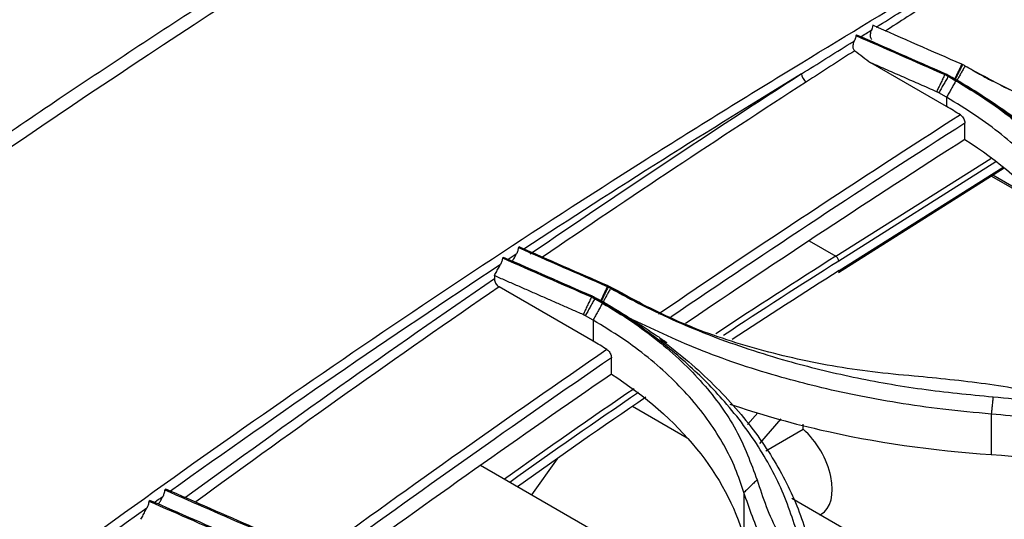
# Model space of a CAD drawing. Units: millimetres. Extents: x 0 to 4075, y 0 to 2906.
# Drawn here: x 1872 to 1946, y 2622 to 2660 of the extents above; entities that cross this region are included whole.
import ezdxf

# ---------------------------------------------------------------- set-up
doc = ezdxf.new("R2010")
doc.units = ezdxf.units.MM
doc.layers.add('LG-Product', color=3, linetype='Continuous')

msp = doc.modelspace()

# ---------------------------------------------------------------- linework, layer by layer
at = {"layer": 'LG-Product', "linetype": 'Continuous', "extrusion": (0, 0.816497, 0.57735)}
for p, q in [((1941.856, 2653.437), (1936.173, 2656.718)), ((1943.963, 2656.098), (1944.543, 2655.763)), ((1941.982, 2655.712), (1942.562, 2655.377)), ((1941.856, 2654.133), (1941.276, 2654.468)), ((1941.856, 2654.133), (1941.856, 2653.437)), ((1943.236, 2650.963), (1943.236, 2652.189)), ((1933.529, 2642.174), (1945.201, 2649.539)), ((1933.728, 2640.964), (1946.186, 2648.825)), ((1945.571, 2649.271), (1933.751, 2641.812)), ((1933.78, 2641.095), (1946.113, 2648.878)), ((1949.147, 2645.94), (1945.217, 2648.209)), ((1945.344, 2648.293), (1948.933, 2646.221)), ((1931.514, 2643.337), (1933.529, 2642.174)), ((1907.845, 2640.716), (1907.845, 2640.484)), ((1915.269, 2635.788), (1908.198, 2639.87)), ((1917.234, 2639.476), (1916.654, 2639.811)), ((1915.394, 2638.984), (1915.974, 2638.649)), ((1917.376, 2639.449), (1917.956, 2639.114)), ((1915.269, 2637.368), (1914.689, 2637.704)), ((1915.269, 2637.368), (1915.269, 2635.788)), ((1916.649, 2633.307), (1916.649, 2634.537)), ((1922.357, 2628.484), (1918.225, 2630.87)), ((1926.891, 2629.506), (1927.66, 2630.394)), ((1945.22, 2630.304), (1945.22, 2627.263)), ((1929.401, 2629.955), (1927.793, 2628.098)), ((1931.072, 2629.155), (1931.072, 2629.534)), ((1928.267, 2627.536), (1931.072, 2629.155)), ((1931.104, 2612.41), (1906.806, 2626.436)), ((1912.558, 2626.947), (1910.636, 2624.225)), ((1926.613, 2624.4), (1926.613, 2621.04)), ((1984.102, 2592.843), (1930.216, 2623.948)), ((1932.339, 2622.722), (1932.415, 2622.766))]:
    msp.add_line(p, q, dxfattribs=at)
at = {"layer": 'LG-Product', "linetype": 'Continuous'}
for centre, major_axis, ratio, start_param, end_param in [((1969.047, 1937.806), (-454.007, -786.363), 0.57735, 3.986365, 4.018254), ((1969.401, 1937.602), (453.757, 785.93), 0.57735, 0.844772, 0.875796), ((1931.301, 2655.688), (-0.271, 0.42), 0.542073, 0.757423, 2.328219), ((1977.532, 1932.907), (-453.757, -785.93), 0.57735, 3.98099, 4.016466), ((1977.886, 1932.703), (453.507, 785.497), 0.57735, 0.839451, 0.874017), ((1977.886, 1932.703), (-452.757, -784.198), 0.57735, 3.981133, 4.014051), ((1949.617, 2251.563), (-245.151, -424.615), 0.57735, 3.973411, 3.999457), ((1933.539, 2641.935), (-0.16, 0.254), 0.549937, 3.904833, 5.47563), ((1949.829, 2251.441), (245.001, 424.355), 0.57735, 0.831819, 0.856884), ((1969.047, 1937.806), (-454.007, -786.363), 0.57735, 4.022458, 4.058862), ((1949.829, 2251.441), (-244.551, -423.575), 0.57735, 3.973411, 3.996716), ((1933.568, 2641.218), (-0.16, 0.254), 0.549937, 3.141575, 3.904833), ((1969.401, 1937.602), (453.757, 785.93), 0.57735, 0.880918, 0.916712), ((1977.532, 1932.907), (-453.757, -785.93), 0.57735, 4.022541, 4.056991), ((1977.886, 1932.703), (453.507, 785.497), 0.57735, 0.881025, 0.915028), ((1977.886, 1932.703), (-452.757, -784.198), 0.57735, 4.022776, 4.055085), ((1949.617, 2251.563), (-245.151, -424.615), 0.57735, 4.017297, 4.045579), ((1949.829, 2251.441), (245.001, 424.355), 0.57735, 0.8754, 0.903505), ((1949.829, 2251.441), (-244.551, -423.575), 0.57735, 4.015563, 4.043648), ((1930.365, 2626.317), (2.05, -3.551), 0.57735, 0.000024, 2.109807)]:
    msp.add_ellipse(centre, major_axis=major_axis, ratio=ratio, start_param=start_param, end_param=end_param, dxfattribs=at)
for points, knots in [([(1931.098, 2689.011), (1930.66, 2688.745), (1923.82, 2684.596), (1912.877, 2678.006), (1898.649, 2669.239), (1886.825, 2661.768), (1875.253, 2654.15), (1863.565, 2646.151), (1852.045, 2637.968), (1840.561, 2629.512), (1829.115, 2620.786), (1817.715, 2611.788), (1806.347, 2602.536), (1795.682, 2593.491), (1788.7, 2587.579), (1785.506, 2584.861)], [0, 0, 0, 0, 0.008968, 0.139886, 0.223678, 0.299762, 0.381538, 0.460438, 0.539342, 0.618213, 0.697043, 0.77591, 0.85481, 0.933707, 1, 1, 1, 1]), ([(1932.278, 2688.641), (1926.159, 2684.914), (1920.041, 2681.186), (1907.803, 2673.731), (1901.681, 2670.033), (1883.341, 2658.49), (1871.134, 2650.31), (1846.808, 2633.012), (1834.699, 2623.904), (1816.64, 2609.564), (1810.643, 2604.676), (1801.683, 2597.182), (1798.701, 2594.658), (1792.75, 2589.554), (1789.822, 2586.951), (1786.746, 2584.41)], [0, 0, 0, 0, 0.125, 0.125, 0.25, 0.25, 0.5, 0.5, 0.75, 0.75, 0.875, 0.875, 0.9375, 0.9375, 1, 1, 1, 1]), ([(1823.298, 2578.265), (1839.074, 2591.727), (1855.025, 2604.44), (1886.957, 2628.124), (1906.93, 2641.86), (1926.96, 2654.297), (1934.417, 2658.828), (1937.867, 2660.924), (1941.317, 2663.02)], [0, 0, 0, 0, 0.408414, 0.408414, 0.812162, 0.913099, 0.913099, 1, 1, 1, 1]), ([(1936.572, 2659.415), (1937.796, 2660.18), (1939.019, 2660.943), (1940.711, 2661.997), (1941.181, 2662.288), (1941.65, 2662.58)], [0, 0, 0, 0, 0.722615, 0.722615, 1, 1, 1, 1]), ([(1941.989, 2662.144), (1941.522, 2661.847), (1941.054, 2661.549), (1939.464, 2660.536), (1938.342, 2659.817), (1937.219, 2659.096)], [0, 0, 0, 0, 0.29404, 0.29404, 1, 1, 1, 1]), ([(1936.249, 2658.472), (1936.22, 2658.494), (1936.196, 2658.524), (1936.161, 2658.593), (1936.149, 2658.633), (1936.13, 2658.739), (1936.131, 2658.81), (1936.152, 2658.987), (1936.183, 2659.096), (1936.226, 2659.199)], [0, 0, 0, 0, 0.168523, 0.168523, 0.334873, 0.334873, 0.600486, 0.600486, 1, 1, 1, 1]), ([(1936.314, 2659.548), (1936.309, 2659.474), (1936.293, 2659.397), (1936.258, 2659.281), (1936.243, 2659.239), (1936.226, 2659.199)], [0, 0, 0, 0, 0.64171, 0.64171, 1, 1, 1, 1]), ([(1930.948, 2655.893), (1932.169, 2656.658), (1933.388, 2657.422), (1934.718, 2658.255), (1934.829, 2658.325), (1934.94, 2658.394)], [0, 0, 0, 0, 0.916404, 0.916404, 1, 1, 1, 1]), ([(1934.948, 2657.634), (1934.919, 2657.655), (1934.895, 2657.686), (1934.86, 2657.755), (1934.848, 2657.794), (1934.83, 2657.901), (1934.83, 2657.972), (1934.851, 2658.143), (1934.879, 2658.246), (1934.926, 2658.36), (1934.933, 2658.377), (1934.94, 2658.394)], [0, 0, 0, 0, 0.161444, 0.161444, 0.3208, 0.3208, 0.57556, 0.57556, 0.937237, 0.937237, 1, 1, 1, 1]), ([(1935.041, 2658.775), (1935.036, 2658.696), (1935.019, 2658.614), (1934.979, 2658.487), (1934.961, 2658.44), (1934.94, 2658.394)], [0, 0, 0, 0, 0.626481, 0.626481, 1, 1, 1, 1]), ([(1966.019, 2649.605), (1964.974, 2649.715), (1962.891, 2649.935), (1959.842, 2650.442), (1956.872, 2651.075), (1953.055, 2652.102), (1948.516, 2653.678), (1945.397, 2655.326), (1943.835, 2656.15)], [0, 0, 0, 0, 0.125864, 0.250891, 0.375808, 0.501343, 0.750387, 1, 1, 1, 1]), ([(1943.841, 2656.154), (1944.628, 2655.732), (1946.198, 2654.889), (1948.706, 2653.735), (1951.316, 2652.669), (1954.038, 2651.699), (1957.476, 2650.633), (1961.695, 2649.572), (1966.746, 2648.62), (1970.225, 2648.239), (1971.971, 2648.048)], [0, 0, 0, 0, 0.100649, 0.200752, 0.300658, 0.400719, 0.501284, 0.667467, 0.833174, 1, 1, 1, 1]), ([(1957.065, 2638.911), (1956.849, 2639.553), (1956.419, 2640.835), (1955.53, 2642.712), (1954.464, 2644.545), (1953.203, 2646.335), (1951.444, 2648.458), (1949.028, 2650.851), (1945.808, 2653.44), (1943.307, 2654.982), (1942.053, 2655.755)], [0, 0, 0, 0, 0.100757, 0.200903, 0.300793, 0.400802, 0.501312, 0.667602, 0.833272, 1, 1, 1, 1]), ([(1942.562, 2655.377), (1943.301, 2654.931), (1944.773, 2654.042), (1946.75, 2652.587), (1948.541, 2651.052), (1950.636, 2648.901), (1952.79, 2646.047), (1953.722, 2643.61), (1954.188, 2642.39)], [0, 0, 0, 0, 0.125875, 0.250901, 0.375804, 0.501313, 0.75046, 1, 1, 1, 1]), ([(1944.212, 2654.486), (1945.053, 2653.934), (1946.717, 2652.841), (1948.937, 2651.097), (1950.92, 2649.315), (1952.656, 2647.499), (1954.156, 2645.662), (1955.428, 2643.816), (1956.478, 2641.97), (1957.332, 2640.135), (1957.745, 2638.904), (1957.948, 2638.296)], [0, 0, 0, 0, 0.121883, 0.241072, 0.357568, 0.471371, 0.582481, 0.690898, 0.796624, 0.899658, 1, 1, 1, 1]), ([(1953.201, 2641.46), (1953.001, 2642.04), (1952.6, 2643.206), (1951.721, 2644.917), (1950.634, 2646.598), (1949.318, 2648.237), (1947.782, 2649.823), (1946.024, 2651.344), (1944.064, 2652.798), (1942.594, 2653.686), (1941.856, 2654.133)], [0, 0, 0, 0, 0.121015, 0.243168, 0.366458, 0.490888, 0.616456, 0.743164, 0.871012, 1, 1, 1, 1]), ([(1942.898, 2652.812), (1942.936, 2652.788), (1942.974, 2652.756), (1943.046, 2652.681), (1943.08, 2652.636), (1943.139, 2652.542), (1943.165, 2652.49), (1943.205, 2652.387), (1943.22, 2652.334), (1943.233, 2652.251), (1943.236, 2652.219), (1943.236, 2652.189)], [0, 0, 0, 0, 0.214808, 0.214808, 0.429585, 0.429585, 0.644806, 0.644806, 0.860391, 0.860391, 1, 1, 1, 1]), ([(1943.236, 2650.963), (1945.789, 2649.329), (1947.952, 2647.464), (1951.329, 2643.392), (1952.517, 2641.233), (1953.201, 2638.945)], [0, 0, 0, 0, 0.5, 0.5, 1, 1, 1, 1]), ([(1909.651, 2642.832), (1909.646, 2642.752), (1909.629, 2642.669), (1909.578, 2642.5), (1909.54, 2642.412), (1909.495, 2642.329)], [0, 0, 0, 0, 0.471181, 0.471181, 1, 1, 1, 1]), ([(1908.453, 2642.045), (1908.448, 2641.965), (1908.432, 2641.883), (1908.38, 2641.713), (1908.343, 2641.625), (1908.297, 2641.542)], [0, 0, 0, 0, 0.470623, 0.470623, 1, 1, 1, 1]), ([(1909.185, 2641.765), (1909.214, 2641.817), (1909.242, 2641.868), (1909.323, 2642.016), (1909.376, 2642.113), (1909.451, 2642.249), (1909.473, 2642.289), (1909.495, 2642.329)], [0, 0, 0, 0, 0.274136, 0.274136, 0.788469, 0.788469, 1, 1, 1, 1]), ([(1907.845, 2640.716), (1907.903, 2640.823), (1907.962, 2640.93), (1908.08, 2641.145), (1908.139, 2641.252), (1908.231, 2641.42), (1908.264, 2641.481), (1908.297, 2641.542)], [0, 0, 0, 0, 0.389608, 0.389608, 0.779215, 0.779215, 1, 1, 1, 1]), ([(1907.845, 2640.484), (1907.845, 2640.477), (1907.845, 2640.469), (1907.847, 2640.414), (1907.856, 2640.363), (1907.887, 2640.26), (1907.909, 2640.207), (1907.962, 2640.108), (1907.994, 2640.06), (1908.064, 2639.976), (1908.102, 2639.938), (1908.16, 2639.894), (1908.179, 2639.881), (1908.198, 2639.87)], [0, 0, 0, 0, 0.035271, 0.035271, 0.251613, 0.251613, 0.467878, 0.467878, 0.68347, 0.68347, 0.898093, 0.898093, 1, 1, 1, 1]), ([(1916.592, 2639.771), (1917.39, 2639.33), (1918.981, 2638.451), (1921.532, 2637.257), (1924.19, 2636.161), (1926.968, 2635.172), (1930.484, 2634.096), (1934.806, 2633.042), (1939.988, 2632.12), (1943.561, 2631.777), (1945.354, 2631.604)], [0, 0, 0, 0, 0.100724, 0.200837, 0.300709, 0.40071, 0.501211, 0.667452, 0.833154, 1, 1, 1, 1]), ([(1915.467, 2639.032), (1915.443, 2639.016), (1915.42, 2639.001), (1915.395, 2638.985), (1915.395, 2638.984), (1915.394, 2638.984)], [0, 0, 0, 0, 0.974984, 0.974984, 1, 1, 1, 1]), ([(1930.484, 2621.783), (1930.269, 2622.452), (1929.838, 2623.785), (1928.948, 2625.73), (1927.882, 2627.625), (1926.623, 2629.468), (1924.864, 2631.645), (1922.449, 2634.084), (1919.226, 2636.707), (1916.723, 2638.255), (1915.467, 2639.032)], [0, 0, 0, 0, 0.100781, 0.200933, 0.300822, 0.400822, 0.501303, 0.667576, 0.833245, 1, 1, 1, 1]), ([(1939.415, 2633.159), (1938.37, 2633.253), (1936.286, 2633.442), (1933.238, 2633.905), (1930.268, 2634.499), (1926.453, 2635.481), (1921.913, 2637.014), (1918.795, 2638.655), (1917.234, 2639.476)], [0, 0, 0, 0, 0.125922, 0.250976, 0.375889, 0.501392, 0.750439, 1, 1, 1, 1]), ([(1915.974, 2638.649), (1916.714, 2638.201), (1918.188, 2637.31), (1920.166, 2635.839), (1921.959, 2634.279), (1924.056, 2632.083), (1926.209, 2629.15), (1927.141, 2626.616), (1927.608, 2625.348)], [0, 0, 0, 0, 0.125845, 0.250849, 0.375745, 0.501266, 0.750303, 1, 1, 1, 1]), ([(1916.031, 2638.75), (1916.612, 2638.412), (1917.194, 2638.059), (1917.919, 2637.6), (1918.064, 2637.508), (1918.209, 2637.414)], [0, 0, 0, 0, 0.800134, 0.800134, 1, 1, 1, 1]), ([(1926.613, 2624.4), (1926.413, 2625.005), (1926.012, 2626.22), (1925.13, 2627.993), (1924.041, 2629.727), (1922.724, 2631.408), (1921.187, 2633.026), (1919.43, 2634.568), (1917.473, 2636.033), (1916.006, 2636.922), (1915.269, 2637.368)], [0, 0, 0, 0, 0.12136, 0.243751, 0.367178, 0.491645, 0.617156, 0.743717, 0.87133, 1, 1, 1, 1]), ([(1945.22, 2630.304), (1944.002, 2630.415), (1941.628, 2630.631), (1938.229, 2631.12), (1935.077, 2631.692), (1932.174, 2632.337), (1928.275, 2633.364), (1923.497, 2634.925), (1919.99, 2636.575), (1918.261, 2637.388)], [0, 0, 0, 0, 0.122897, 0.239414, 0.349553, 0.453313, 0.550696, 0.77857, 1, 1, 1, 1]), ([(1918.261, 2637.382), (1918.872, 2636.992), (1919.493, 2636.583), (1920.349, 2636.004), (1920.579, 2635.847), (1920.81, 2635.688)], [0, 0, 0, 0, 0.732393, 0.732393, 1, 1, 1, 1]), ([(1920.388, 2635.895), (1920.372, 2635.907), (1920.358, 2635.919), (1920.337, 2635.936), (1920.331, 2635.943), (1920.325, 2635.951), (1920.324, 2635.953), (1920.324, 2635.954)], [0, 0, 0, 0, 0.384431, 0.384431, 0.76606, 0.76606, 1, 1, 1, 1]), ([(1920.329, 2635.957), (1920.336, 2635.957), (1920.351, 2635.952), (1920.392, 2635.935), (1920.419, 2635.922), (1920.485, 2635.887), (1920.528, 2635.863), (1920.608, 2635.817), (1920.644, 2635.795), (1920.708, 2635.755), (1920.737, 2635.737), (1920.78, 2635.709), (1920.795, 2635.698), (1920.81, 2635.688)], [0, 0, 0, 0, 0.19361, 0.19361, 0.391617, 0.391617, 0.630614, 0.630614, 0.799121, 0.799121, 0.927144, 0.927144, 1, 1, 1, 1]), ([(1920.388, 2635.893), (1921.093, 2635.346), (1922.495, 2634.258), (1924.362, 2632.525), (1926.039, 2630.74), (1927.51, 2628.905), (1928.78, 2627.028), (1929.845, 2625.117), (1930.725, 2623.183), (1931.15, 2621.868), (1931.361, 2621.214)], [0, 0, 0, 0, 0.129621, 0.257916, 0.384888, 0.510539, 0.634873, 0.757893, 0.879601, 1, 1, 1, 1]), ([(1916.31, 2635.162), (1916.349, 2635.138), (1916.387, 2635.106), (1916.458, 2635.031), (1916.492, 2634.986), (1916.551, 2634.892), (1916.577, 2634.84), (1916.617, 2634.737), (1916.632, 2634.683), (1916.646, 2634.6), (1916.649, 2634.568), (1916.649, 2634.537)], [0, 0, 0, 0, 0.214018, 0.214018, 0.427969, 0.427969, 0.642906, 0.642906, 0.859026, 0.859026, 1, 1, 1, 1]), ([(1916.649, 2633.307), (1919.202, 2631.667), (1921.367, 2629.775), (1924.742, 2625.62), (1925.93, 2623.403), (1926.613, 2621.04)], [0, 0, 0, 0, 0.5, 0.5, 1, 1, 1, 1]), ([(1968.303, 2624.837), (1967.503, 2625.283), (1965.908, 2626.17), (1963.349, 2627.381), (1960.681, 2628.496), (1957.893, 2629.505), (1954.362, 2630.608), (1950.019, 2631.692), (1944.809, 2632.64), (1941.217, 2632.985), (1939.415, 2633.159)], [0, 0, 0, 0, 0.100747, 0.200865, 0.300725, 0.400703, 0.501171, 0.667463, 0.833172, 1, 1, 1, 1]), ([(1945.354, 2631.604), (1946.399, 2631.507), (1948.481, 2631.314), (1951.529, 2630.839), (1954.5, 2630.23), (1958.315, 2629.229), (1962.855, 2627.674), (1965.973, 2626.03), (1967.534, 2625.207)], [0, 0, 0, 0, 0.125891, 0.250934, 0.375857, 0.501391, 0.750414, 1, 1, 1, 1]), ([(1925.551, 2631.06), (1927.719, 2630.316), (1929.978, 2629.673), (1936.454, 2628.176), (1940.805, 2627.551), (1945.22, 2627.263)], [0, 0, 0, 0, 0.363197, 0.363197, 1, 1, 1, 1]), ([(1966.888, 2624.054), (1966.096, 2624.49), (1964.525, 2625.354), (1961.971, 2626.487), (1959.324, 2627.484), (1956.591, 2628.335), (1953.796, 2629.042), (1950.96, 2629.606), (1948.105, 2630.039), (1946.176, 2630.216), (1945.22, 2630.304)], [0, 0, 0, 0, 0.132165, 0.262279, 0.390344, 0.516362, 0.640335, 0.762264, 0.882152, 1, 1, 1, 1]), ([(1945.22, 2627.263), (1949.298, 2626.996), (1953.253, 2626.328), (1960.578, 2624.27), (1963.97, 2622.868), (1966.888, 2621.183)], [0, 0, 0, 0, 0.5, 0.5, 1, 1, 1, 1]), ([(1927.608, 2625.348), (1927.824, 2624.679), (1928.255, 2623.345), (1929.148, 2621.39), (1930.217, 2619.483), (1931.481, 2617.628), (1933.246, 2615.433), (1935.672, 2612.975), (1938.91, 2610.338), (1941.424, 2608.791), (1942.685, 2608.015)], [0, 0, 0, 0, 0.100835, 0.201008, 0.30089, 0.400856, 0.501279, 0.667598, 0.833267, 1, 1, 1, 1]), ([(1883.05, 2624.603), (1883.043, 2624.503), (1883.021, 2624.4), (1882.962, 2624.227), (1882.931, 2624.154), (1882.894, 2624.084)], [0, 0, 0, 0, 0.571828, 0.571828, 1, 1, 1, 1]), ([(1936.677, 2610.351), (1936.12, 2610.809), (1935.001, 2611.729), (1933.471, 2613.19), (1931.674, 2615.118), (1929.741, 2617.64), (1927.841, 2620.871), (1927.031, 2623.198), (1926.613, 2624.4)], [0, 0, 0, 0, 0.112008, 0.225012, 0.339016, 0.544412, 0.764739, 1, 1, 1, 1]), ([(1881.861, 2623.751), (1881.854, 2623.651), (1881.831, 2623.547), (1881.773, 2623.374), (1881.741, 2623.301), (1881.704, 2623.231)], [0, 0, 0, 0, 0.572205, 0.572205, 1, 1, 1, 1]), ([(1882.592, 2623.514), (1882.623, 2623.572), (1882.653, 2623.631), (1882.736, 2623.786), (1882.787, 2623.883), (1882.857, 2624.014), (1882.875, 2624.049), (1882.894, 2624.084)], [0, 0, 0, 0, 0.306331, 0.306331, 0.816614, 0.816614, 1, 1, 1, 1]), ([(1881.257, 2622.386), (1881.316, 2622.497), (1881.374, 2622.607), (1881.491, 2622.827), (1881.549, 2622.937), (1881.64, 2623.109), (1881.672, 2623.17), (1881.704, 2623.231)], [0, 0, 0, 0, 0.391374, 0.391374, 0.782747, 0.782747, 1, 1, 1, 1])]:
    msp.add_open_spline(points, degree=3, knots=knots, dxfattribs=at)
for points, degree in [([(1935.389, 2658.675), (1935.668, 2658.85), (1935.947, 2659.024), (1936.226, 2659.199)], 3), ([(1943.002, 2656.614), (1940.772, 2657.592), (1938.543, 2658.57), (1936.314, 2659.548)], 3), ([(1935.113, 2658.818), (1935.088, 2658.804), (1935.064, 2658.789), (1935.04, 2658.774)], 3), ([(1935.041, 2658.775), (1937.271, 2657.797), (1939.5, 2656.819), (1941.73, 2655.841)], 3), ([(1941.801, 2655.884), (1939.571, 2656.862), (1937.342, 2657.84), (1935.113, 2658.818)], 3), ([(1934.948, 2657.634), (1933.741, 2656.856), (1932.533, 2656.075), (1931.322, 2655.293)], 3), ([(1934.948, 2657.634), (1935.356, 2657.328), (1935.765, 2657.023), (1936.173, 2656.718)], 3), ([(1941.11, 2654.552), (1936.173, 2656.718)], 1), ([(1943.002, 2656.615), (1942.475, 2655.518)], 1), ([(1943.062, 2656.586), (1942.517, 2655.498)], 1), ([(1943.255, 2656.485), (1942.656, 2655.425)], 1), ([(1943.062, 2656.587), (1943.042, 2656.597), (1943.022, 2656.606), (1943.002, 2656.615)], 3), ([(1943.255, 2656.485), (1943.19, 2656.522), (1943.126, 2656.556), (1943.062, 2656.586)], 3), ([(1943.255, 2656.485), (1943.963, 2656.098)], 1), ([(1943.841, 2656.154), (1943.644, 2656.264), (1943.449, 2656.374), (1943.255, 2656.485)], 3), ([(1943.835, 2656.15), (1944.543, 2655.763)], 1), ([(1930.948, 2655.893), (1923.98, 2651.653), (1917.018, 2647.256), (1910.063, 2642.701)], 3), ([(1941.73, 2655.841), (1941.11, 2654.552)], 1), ([(1941.982, 2655.712), (1941.276, 2654.468)], 1), ([(1941.73, 2655.841), (1941.753, 2655.855), (1941.777, 2655.87), (1941.801, 2655.884)], 3), ([(1941.73, 2655.841), (1941.813, 2655.804), (1941.898, 2655.761), (1941.982, 2655.712)], 3), ([(1941.874, 2655.85), (1941.85, 2655.862), (1941.825, 2655.873), (1941.801, 2655.884)], 3), ([(1942.562, 2655.377), (1941.856, 2654.133)], 1), ([(1941.874, 2655.85), (1942.051, 2655.754)], 1), ([(1942.053, 2655.755), (1941.994, 2655.79), (1941.934, 2655.822), (1941.874, 2655.85)], 3), ([(1942.053, 2655.755), (1942.03, 2655.741), (1942.006, 2655.727), (1941.982, 2655.712)], 3), ([(1942.053, 2655.755), (1942.656, 2655.425)], 1), ([(1942.656, 2655.425), (1943.174, 2655.124), (1943.692, 2654.811), (1944.209, 2654.487)], 3), ([(1944.543, 2655.763), (1944.801, 2655.621), (1945.058, 2655.479), (1945.316, 2655.337)], 3), ([(1941.276, 2654.468), (1941.11, 2654.552)], 1), ([(1942.898, 2652.812), (1942.728, 2652.918), (1942.384, 2653.128), (1942.034, 2653.334), (1941.856, 2653.437)], 3), ([(1909.713, 2642.872), (1909.691, 2642.858), (1909.67, 2642.844), (1909.648, 2642.83)], 3), ([(1909.651, 2642.832), (1911.88, 2641.854), (1914.11, 2640.877), (1916.339, 2639.899)], 3), ([(1916.401, 2639.94), (1914.172, 2640.917), (1911.942, 2641.895), (1909.713, 2642.872)], 3), ([(1908.527, 2642.093), (1908.501, 2642.076), (1908.476, 2642.06), (1908.45, 2642.043)], 3), ([(1908.453, 2642.045), (1910.683, 2641.068), (1912.912, 2640.09), (1915.142, 2639.113)], 3), ([(1915.215, 2639.161), (1912.985, 2640.138), (1910.756, 2641.116), (1908.527, 2642.093)], 3), ([(1909.495, 2642.329), (1909.289, 2642.193), (1909.082, 2642.058), (1908.876, 2641.922)], 3), ([(1908.297, 2641.542), (1900.006, 2636.079), (1891.727, 2630.395), (1883.476, 2624.501)], 3), ([(1914.526, 2637.786), (1907.845, 2640.716)], 1), ([(1916.339, 2639.899), (1915.849, 2638.844)], 1), ([(1916.406, 2639.868), (1915.896, 2638.822)], 1), ([(1916.592, 2639.771), (1916.031, 2638.75)], 1), ([(1916.339, 2639.899), (1916.36, 2639.913), (1916.381, 2639.926), (1916.401, 2639.94)], 3), ([(1916.339, 2639.899), (1916.361, 2639.889), (1916.384, 2639.879), (1916.406, 2639.868)], 3), ([(1916.654, 2639.811), (1916.569, 2639.86), (1916.485, 2639.903), (1916.401, 2639.94)], 3), ([(1916.401, 2639.94), (1917.204, 2639.536)], 1), ([(1916.406, 2639.868), (1916.467, 2639.839), (1916.53, 2639.806), (1916.592, 2639.771)], 3), ([(1916.654, 2639.811), (1916.633, 2639.798), (1916.612, 2639.784), (1916.592, 2639.77)], 3), ([(1916.654, 2639.811), (1917.376, 2639.449)], 1), ([(1915.142, 2639.113), (1914.526, 2637.786)], 1), ([(1915.394, 2638.984), (1914.689, 2637.704)], 1), ([(1915.142, 2639.113), (1915.166, 2639.129), (1915.19, 2639.145), (1915.215, 2639.161)], 3), ([(1915.142, 2639.113), (1915.225, 2639.076), (1915.309, 2639.033), (1915.394, 2638.984)], 3), ([(1915.291, 2639.125), (1915.266, 2639.138), (1915.24, 2639.15), (1915.215, 2639.161)], 3), ([(1915.467, 2639.032), (1915.408, 2639.066), (1915.35, 2639.097), (1915.291, 2639.125)], 3), ([(1915.291, 2639.125), (1915.897, 2638.821)], 1), ([(1915.467, 2639.032), (1916.031, 2638.75)], 1), ([(1917.204, 2639.536), (1917.376, 2639.449)], 1), ([(1917.234, 2639.476), (1917.956, 2639.114)], 1), ([(1915.974, 2638.649), (1915.269, 2637.368)], 1), ([(1914.689, 2637.704), (1914.526, 2637.786)], 1), ([(1916.31, 2635.162), (1916.141, 2635.268), (1915.797, 2635.479), (1915.446, 2635.685), (1915.269, 2635.788)], 3), ([(1945.354, 2631.604), (1945.22, 2630.304)], 1), ([(1927.608, 2625.348), (1926.613, 2624.4)], 1), ([(1883.127, 2624.658), (1883.099, 2624.639), (1883.072, 2624.619), (1883.045, 2624.6)], 3), ([(1883.05, 2624.603), (1885.279, 2623.627), (1887.509, 2622.651), (1889.738, 2621.675)], 3), ([(1889.815, 2621.73), (1887.586, 2622.706), (1885.356, 2623.682), (1883.127, 2624.658)], 3), ([(1881.94, 2623.808), (1881.912, 2623.788), (1881.884, 2623.768), (1881.855, 2623.747)], 3), ([(1881.861, 2623.751), (1884.09, 2622.775), (1886.319, 2621.799), (1888.549, 2620.823)], 3), ([(1888.629, 2620.881), (1886.399, 2621.856), (1884.17, 2622.832), (1881.94, 2623.808)], 3), ([(1882.894, 2624.084), (1882.692, 2623.94), (1882.491, 2623.796), (1882.29, 2623.651)], 3), ([(1881.704, 2623.231), (1873.409, 2617.271), (1865.134, 2611.092), (1856.892, 2604.702)], 3)]:
    msp.add_open_spline(points, degree=degree, dxfattribs=at)

doc.saveas('drawing.dxf')
